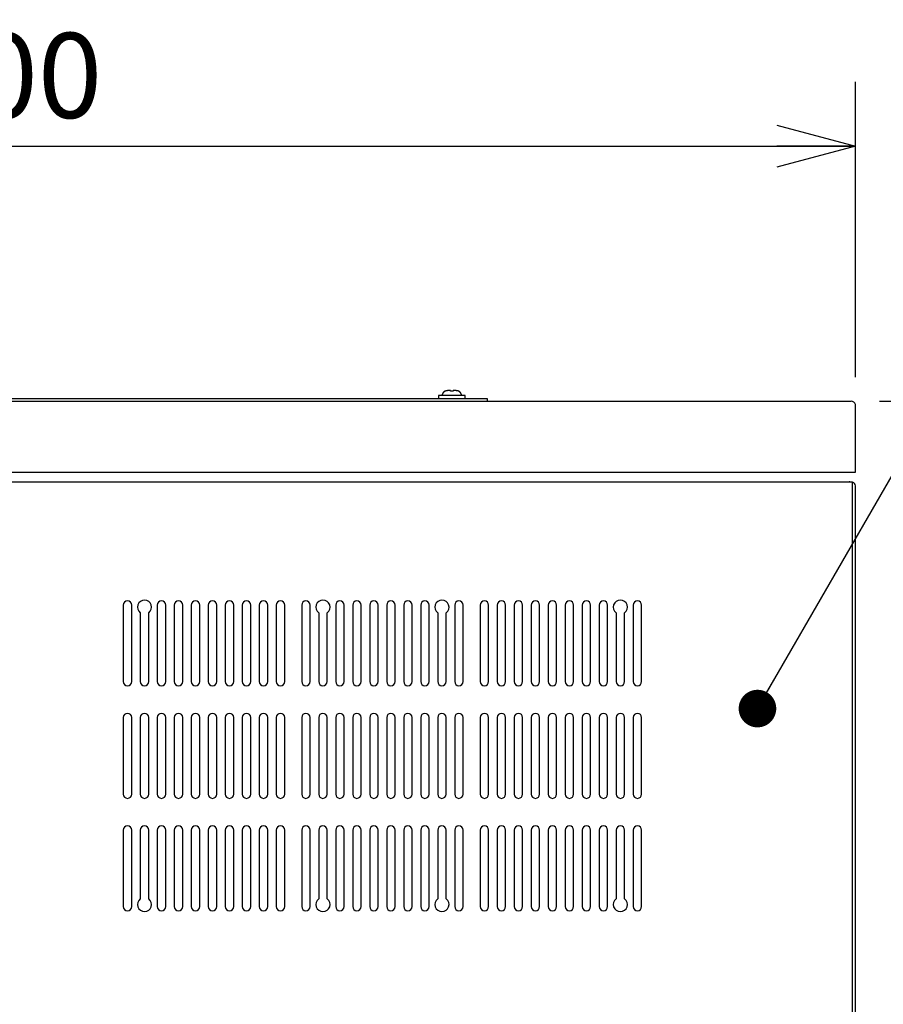
# Model space of a CAD drawing. Extents: x -217 to 202, y -148 to 148.
# Drawn here: x -81 to -51, y 21 to 56 of the extents above; entities that cross this region are included whole.
import ezdxf

# ---------------------------------------------------------------- set-up
doc = ezdxf.new("R2010")
doc.units = 0
doc.layers.get('0').update_dxf_attribs({"linetype": 'CONTINUOUS'})
doc.layers.get('DEFPOINTS').update_dxf_attribs({"linetype": 'CONTINUOUS'})
doc.layers.add('CLASS1', color=7, linetype='CONTINUOUS')
doc.styles.add('MX_DIMTXSTY_3', font='txt.shx', dxfattribs={"width": 1.05, "bigfont": 'extfont.shx'})
doc.styles.add('MX_DIMTXSTY_4', font='txt.shx', dxfattribs={"width": 1.1, "bigfont": 'extfont.shx'})
doc.styles.add('MX_NOTE_STANDARD', font='txt.shx', dxfattribs={"bigfont": 'extfont.shx'})
doc.dimstyles.new('MXDIMSTYLE', dxfattribs={"dimtxt": 3, "dimasz": 2.5, "dimexe": 2.28, "dimexo": 1, "dimgap": 1, "dimtad": 1, "dimdsep": 46, "dimtxsty": 'MX_NOTE_STANDARD', "dimblk1": 'OPEN30', "dimblk2": 'OPEN30', "dimsah": 1, "dimcen": 2.5, "dimadec": 0, "dimazin": 0, "dimtfac": 1, "dimtmove": 0, "dimatfit": 3, "dimldrblk": 'OPEN30', "dimfxl": 1, "dimtzin": 0, "dimarcsym": 0})

# ---------------------------------------------------------------- blocks, each defined once
blk = doc.blocks.new('_OPEN30')
at = {"color": 0, "linetype": 'ByBlock', "lineweight": -2}
for p, q in [((-1, 0.267949), (0, 0)), ((0, 0), (-1, -0.267949)), ((0, 0), (-1, 0))]:
    blk.add_line(p, q, dxfattribs=at)
blk = doc.blocks.new('*D17')
at = {"color": 7, "linetype": 'CONTINUOUS'}
for p, q in [((-50.947144, 42.301743), (-40.517143, 42.301743)), ((-42.797143, 42.301743), (-42.797143, -32.698257)), ((-50.947144, -32.698257), (-40.517143, -32.698257))]:
    blk.add_line(p, q, dxfattribs=at)
at = {"layer": 'DEFPOINTS', "color": 0, "linetype": 'CONTINUOUS'}
for p in [(-51.947144, 42.301743), (-51.947144, -32.698257), (-42.797143, -32.698257)]:
    blk.add_point(p, dxfattribs=at)
at = {"color": 7, "linetype": 'CONTINUOUS', "xscale": 2.77, "yscale": 2.77, "zscale": 2.77}
for p, rotation in [((-42.797143, 42.301743), 90), ((-42.797143, -32.698257), 270)]:
    blk.add_blockref('_OPEN30', p, dxfattribs=dict(at, rotation=rotation))
at = {"color": 255, "linetype": 'CONTINUOUS', "insert": (-45.297143, 4.801743), "char_height": 3, "attachment_point": 5, "rotation": 90, "line_spacing_factor": 0.9, "style": 'MX_DIMTXSTY_3'}
blk.add_mtext('\\A1;750', dxfattribs=at)
blk = doc.blocks.new('*D47')
at = {"color": 7, "linetype": 'CONTINUOUS'}
for p, q in [((-111.797143, 43.151744), (-111.797143, 53.581743)), ((-51.797143, 43.151744), (-51.797143, 53.581743)), ((-111.797143, 51.301743), (-51.797143, 51.301743))]:
    blk.add_line(p, q, dxfattribs=at)
at = {"layer": 'DEFPOINTS', "color": 0, "linetype": 'CONTINUOUS'}
for p in [(-51.797143, 51.301743), (-111.797143, 42.151744), (-51.797143, 42.151744)]:
    blk.add_point(p, dxfattribs=at)
at = {"color": 7, "linetype": 'CONTINUOUS', "xscale": 2.77, "yscale": 2.77, "zscale": 2.77, "rotation": 180}
blk.add_blockref('_OPEN30', (-111.797143, 51.301743), dxfattribs=at)
at = {"color": 7, "linetype": 'CONTINUOUS', "xscale": 2.77, "yscale": 2.77, "zscale": 2.77}
blk.add_blockref('_OPEN30', (-51.797143, 51.301743), dxfattribs=at)
at = {"color": 255, "linetype": 'CONTINUOUS', "insert": (-81.797143, 53.801743), "char_height": 3, "attachment_point": 5, "line_spacing_factor": 0.9, "style": 'MX_DIMTXSTY_4'}
blk.add_mtext('\\A1;600', dxfattribs=at)

msp = doc.modelspace()

# ---------------------------------------------------------------- linework, layer by layer
at = {"layer": 'CLASS1', "color": 191, "linetype": 'CONTINUOUS'}
for p, q in [((-66.52214, 42.50174), (-66.52214, 42.40174)), ((-65.57214, 42.50174), (-66.52214, 42.50174)), ((-66.09714, 42.67269), (-66.09714, 42.67598)), ((-66.09714, 42.6597), (-66.09714, 42.67269)), ((-65.99714, 42.67598), (-65.99714, 42.67269)), ((-65.99714, 42.67269), (-65.99714, 42.6597)), ((-65.57214, 42.40174), (-65.57214, 42.50174)), ((-98.79714, 42.40174), (-64.79714, 42.40174)), ((-64.79714, 42.40174), (-64.79714, 42.30174))]:
    msp.add_line(p, q, dxfattribs=at)
at = {"layer": 'CLASS1', "color": 2, "linetype": 'CONTINUOUS'}
for p, q in [((-111.64714, 42.30174), (-51.94714, 42.30174)), ((-51.79714, 39.80174), (-51.79714, 42.15174)), ((-111.79714, 39.80174), (-51.79714, 39.80174)), ((-111.39714, 39.45531), (-51.89714, 39.45531)), ((-51.99714, 39.45531), (-52.01714, 39.45531)), ((-51.89714, -30.19826), (-51.89714, 39.45531)), ((-51.79714, -29.79469), (-51.79714, 39.30531))]:
    msp.add_line(p, q, dxfattribs=at)
at = {"layer": 'CLASS1', "color": 1, "linetype": 'CONTINUOUS'}
for p, q in [((-77.64714, 35.10531), (-77.64714, 32.40531)), ((-77.34714, 32.40531), (-77.34714, 35.10531)), ((-76.44714, 35.10531), (-76.44714, 32.40531)), ((-76.14714, 32.40531), (-76.14714, 35.10531)), ((-75.84714, 35.10531), (-75.84714, 32.40531)), ((-75.54714, 32.40531), (-75.54714, 35.10531)), ((-75.24714, 35.10531), (-75.24714, 32.40531)), ((-74.94714, 32.40531), (-74.94714, 35.10531)), ((-74.64714, 35.10531), (-74.64714, 32.40531)), ((-74.34714, 32.40531), (-74.34714, 35.10531)), ((-74.04714, 35.10531), (-74.04714, 32.40531)), ((-73.74714, 32.40531), (-73.74714, 35.10531)), ((-73.44714, 35.10531), (-73.44714, 32.40531)), ((-73.14714, 32.40531), (-73.14714, 35.10531)), ((-72.84714, 35.10531), (-72.84714, 32.40531)), ((-72.54714, 32.40531), (-72.54714, 35.10531)), ((-72.24714, 35.10531), (-72.24714, 32.40531)), ((-71.94714, 32.40531), (-71.94714, 35.10531)), ((-71.34714, 35.10531), (-71.34714, 32.40531)), ((-71.04714, 32.40531), (-71.04714, 35.10531)), ((-70.14714, 35.10531), (-70.14714, 32.40531)), ((-69.84714, 32.40531), (-69.84714, 35.10531)), ((-69.54714, 35.10531), (-69.54714, 32.40531)), ((-69.24714, 32.40531), (-69.24714, 35.10531)), ((-68.94714, 35.10531), (-68.94714, 32.40531)), ((-68.64714, 32.40531), (-68.64714, 35.10531)), ((-68.34714, 35.10531), (-68.34714, 32.40531)), ((-68.04714, 32.40531), (-68.04714, 35.10531)), ((-67.74714, 35.10531), (-67.74714, 32.40531)), ((-67.44714, 32.40531), (-67.44714, 35.10531)), ((-67.14714, 35.10531), (-67.14714, 32.40531)), ((-66.84714, 32.40531), (-66.84714, 35.10531)), ((-65.94714, 35.10531), (-65.94714, 32.40531)), ((-65.64714, 32.40531), (-65.64714, 35.10531)), ((-65.04714, 35.10531), (-65.04714, 32.40531)), ((-64.74714, 32.40531), (-64.74714, 35.10531)), ((-64.44714, 35.10531), (-64.44714, 32.40531)), ((-64.14714, 32.40531), (-64.14714, 35.10531)), ((-63.84714, 35.10531), (-63.84714, 32.40531)), ((-63.54714, 32.40531), (-63.54714, 35.10531)), ((-63.24714, 35.10531), (-63.24714, 32.40531)), ((-62.94714, 32.40531), (-62.94714, 35.10531)), ((-62.64714, 35.10531), (-62.64714, 32.40531)), ((-62.34714, 32.40531), (-62.34714, 35.10531)), ((-62.04714, 35.10531), (-62.04714, 32.40531)), ((-61.74714, 32.40531), (-61.74714, 35.10531)), ((-61.44714, 35.10531), (-61.44714, 32.40531)), ((-61.14714, 32.40531), (-61.14714, 35.10531)), ((-60.84714, 35.10531), (-60.84714, 32.40531)), ((-60.54714, 32.40531), (-60.54714, 35.10531)), ((-59.64714, 35.10531), (-59.64714, 32.40531)), ((-59.34714, 32.40531), (-59.34714, 35.10531)), ((-77.04714, 34.83531), (-77.04714, 32.40531)), ((-76.74714, 32.40531), (-76.74714, 34.83531)), ((-70.74714, 34.83531), (-70.74714, 32.40531)), ((-70.44714, 32.40531), (-70.44714, 34.83531)), ((-66.54714, 34.83531), (-66.54714, 32.40531)), ((-66.24714, 32.40531), (-66.24714, 34.83531)), ((-60.24714, 34.83531), (-60.24714, 32.40531)), ((-59.94714, 32.40531), (-59.94714, 34.83531)), ((-77.64714, 31.13531), (-77.64714, 28.43531)), ((-77.34714, 28.43531), (-77.34714, 31.13531)), ((-77.04714, 31.13531), (-77.04714, 28.43531)), ((-76.74714, 28.43531), (-76.74714, 31.13531)), ((-76.44714, 31.13531), (-76.44714, 28.43531)), ((-76.14714, 28.43531), (-76.14714, 31.13531)), ((-75.84714, 31.13531), (-75.84714, 28.43531)), ((-75.54714, 28.43531), (-75.54714, 31.13531)), ((-75.24714, 31.13531), (-75.24714, 28.43531)), ((-74.94714, 28.43531), (-74.94714, 31.13531)), ((-74.64714, 31.13531), (-74.64714, 28.43531)), ((-74.34714, 28.43531), (-74.34714, 31.13531)), ((-74.04714, 31.13531), (-74.04714, 28.43531)), ((-73.74714, 28.43531), (-73.74714, 31.13531)), ((-73.44714, 31.13531), (-73.44714, 28.43531)), ((-73.14714, 28.43531), (-73.14714, 31.13531)), ((-72.84714, 31.13531), (-72.84714, 28.43531)), ((-72.54714, 28.43531), (-72.54714, 31.13531)), ((-72.24714, 31.13531), (-72.24714, 28.43531)), ((-71.94714, 28.43531), (-71.94714, 31.13531)), ((-71.34714, 31.13531), (-71.34714, 28.43531)), ((-71.04714, 28.43531), (-71.04714, 31.13531)), ((-70.74714, 31.13531), (-70.74714, 28.43531)), ((-70.44714, 28.43531), (-70.44714, 31.13531)), ((-70.14714, 31.13531), (-70.14714, 28.43531)), ((-69.84714, 28.43531), (-69.84714, 31.13531)), ((-69.54714, 31.13531), (-69.54714, 28.43531)), ((-69.24714, 28.43531), (-69.24714, 31.13531)), ((-68.94714, 31.13531), (-68.94714, 28.43531)), ((-68.64714, 28.43531), (-68.64714, 31.13531)), ((-68.34714, 31.13531), (-68.34714, 28.43531)), ((-68.04714, 28.43531), (-68.04714, 31.13531)), ((-67.74714, 31.13531), (-67.74714, 28.43531)), ((-67.44714, 28.43531), (-67.44714, 31.13531)), ((-67.14714, 31.13531), (-67.14714, 28.43531)), ((-66.84714, 28.43531), (-66.84714, 31.13531)), ((-66.54714, 31.13531), (-66.54714, 28.43531)), ((-66.24714, 28.43531), (-66.24714, 31.13531)), ((-65.94714, 31.13531), (-65.94714, 28.43531)), ((-65.64714, 28.43531), (-65.64714, 31.13531)), ((-65.04714, 31.13531), (-65.04714, 28.43531)), ((-64.74714, 28.43531), (-64.74714, 31.13531)), ((-64.44714, 31.13531), (-64.44714, 28.43531)), ((-64.14714, 28.43531), (-64.14714, 31.13531)), ((-63.84714, 31.13531), (-63.84714, 28.43531)), ((-63.54714, 28.43531), (-63.54714, 31.13531)), ((-63.24714, 31.13531), (-63.24714, 28.43531)), ((-62.94714, 28.43531), (-62.94714, 31.13531)), ((-62.64714, 31.13531), (-62.64714, 28.43531)), ((-62.34714, 28.43531), (-62.34714, 31.13531)), ((-62.04714, 31.13531), (-62.04714, 28.43531)), ((-61.74714, 28.43531), (-61.74714, 31.13531)), ((-61.44714, 31.13531), (-61.44714, 28.43531)), ((-61.14714, 28.43531), (-61.14714, 31.13531)), ((-60.84714, 31.13531), (-60.84714, 28.43531)), ((-60.54714, 28.43531), (-60.54714, 31.13531)), ((-60.24714, 31.13531), (-60.24714, 28.43531)), ((-59.94714, 28.43531), (-59.94714, 31.13531)), ((-59.64714, 31.13531), (-59.64714, 28.43531)), ((-59.34714, 28.43531), (-59.34714, 31.13531)), ((-77.64714, 27.16531), (-77.64714, 24.46531)), ((-77.34714, 24.46531), (-77.34714, 27.16531)), ((-77.04714, 27.16531), (-77.04714, 24.73531)), ((-76.74714, 24.73531), (-76.74714, 27.16531)), ((-76.44714, 27.16531), (-76.44714, 24.46531)), ((-76.14714, 24.46531), (-76.14714, 27.16531)), ((-75.84714, 27.16531), (-75.84714, 24.46531)), ((-75.54714, 24.46531), (-75.54714, 27.16531)), ((-75.24714, 27.16531), (-75.24714, 24.46531)), ((-74.94714, 24.46531), (-74.94714, 27.16531)), ((-74.64714, 27.16531), (-74.64714, 24.46531)), ((-74.34714, 24.46531), (-74.34714, 27.16531)), ((-74.04714, 27.16531), (-74.04714, 24.46531)), ((-73.74714, 24.46531), (-73.74714, 27.16531)), ((-73.44714, 27.16531), (-73.44714, 24.46531)), ((-73.14714, 24.46531), (-73.14714, 27.16531)), ((-72.84714, 27.16531), (-72.84714, 24.46531)), ((-72.54714, 24.46531), (-72.54714, 27.16531)), ((-72.24714, 27.16531), (-72.24714, 24.46531)), ((-71.94714, 24.46531), (-71.94714, 27.16531)), ((-71.34714, 27.16531), (-71.34714, 24.46531)), ((-71.04714, 24.46531), (-71.04714, 27.16531)), ((-70.74714, 27.16531), (-70.74714, 24.73531)), ((-70.44714, 24.73531), (-70.44714, 27.16531)), ((-70.14714, 27.16531), (-70.14714, 24.46531)), ((-69.84714, 24.46531), (-69.84714, 27.16531)), ((-69.54714, 27.16531), (-69.54714, 24.46531)), ((-69.24714, 24.46531), (-69.24714, 27.16531)), ((-68.94714, 27.16531), (-68.94714, 24.46531)), ((-68.64714, 24.46531), (-68.64714, 27.16531)), ((-68.34714, 27.16531), (-68.34714, 24.46531)), ((-68.04714, 24.46531), (-68.04714, 27.16531)), ((-67.74714, 27.16531), (-67.74714, 24.46531)), ((-67.44714, 24.46531), (-67.44714, 27.16531)), ((-67.14714, 27.16531), (-67.14714, 24.46531)), ((-66.84714, 24.46531), (-66.84714, 27.16531)), ((-66.54714, 27.16531), (-66.54714, 24.73531)), ((-66.24714, 24.73531), (-66.24714, 27.16531)), ((-65.94714, 27.16531), (-65.94714, 24.46531)), ((-65.64714, 24.46531), (-65.64714, 27.16531)), ((-65.04714, 27.16531), (-65.04714, 24.46531)), ((-64.74714, 24.46531), (-64.74714, 27.16531)), ((-64.44714, 27.16531), (-64.44714, 24.46531)), ((-64.14714, 24.46531), (-64.14714, 27.16531)), ((-63.84714, 27.16531), (-63.84714, 24.46531)), ((-63.54714, 24.46531), (-63.54714, 27.16531)), ((-63.24714, 27.16531), (-63.24714, 24.46531)), ((-62.94714, 24.46531), (-62.94714, 27.16531)), ((-62.64714, 27.16531), (-62.64714, 24.46531)), ((-62.34714, 24.46531), (-62.34714, 27.16531)), ((-62.04714, 27.16531), (-62.04714, 24.46531)), ((-61.74714, 24.46531), (-61.74714, 27.16531)), ((-61.44714, 27.16531), (-61.44714, 24.46531)), ((-61.14714, 24.46531), (-61.14714, 27.16531)), ((-60.84714, 27.16531), (-60.84714, 24.46531)), ((-60.54714, 24.46531), (-60.54714, 27.16531)), ((-60.24714, 27.16531), (-60.24714, 24.73531)), ((-59.94714, 24.73531), (-59.94714, 27.16531)), ((-59.64714, 27.16531), (-59.64714, 24.46531)), ((-59.34714, 24.46531), (-59.34714, 27.16531))]:
    msp.add_line(p, q, dxfattribs=at)
at = {"layer": 'CLASS1', "color": 191, "linetype": 'CONTINUOUS'}
for start, end in [(95.742372, 96.884588), (83.115412, 84.257628)]:
    msp.add_arc((-66.04714, 41.18434), 1.49917, start, end, dxfattribs=at)
at = {"layer": 'CLASS1', "color": 2, "linetype": 'CONTINUOUS'}
for centre, start, end in [((-51.94714, 42.15174), 11.536959, 90), ((-51.94714, 42.15174), 0, 11.536959), ((-51.94714, 39.30531), 3.479566, 70.416315), ((-51.94714, 39.30531), 0, 3.479566)]:
    msp.add_arc(centre, 0.15, start, end, dxfattribs=at)
at = {"layer": 'CLASS1', "color": 1, "linetype": 'CONTINUOUS'}
for centre, radius, start, end in [((-77.49714, 35.10531), 0.15, 0, 180), ((-76.89714, 35.03531), 0.25, 306.869898, 233.130102), ((-76.29714, 35.10531), 0.15, 0, 180), ((-75.69714, 35.10531), 0.15, 0, 180), ((-75.09714, 35.10531), 0.15, 0, 180), ((-74.49714, 35.10531), 0.15, 0, 180), ((-73.89714, 35.10531), 0.15, 0, 180), ((-73.29714, 35.10531), 0.15, 0, 180), ((-72.69714, 35.10531), 0.15, 0, 180), ((-72.09714, 35.10531), 0.15, 0, 180), ((-71.19714, 35.10531), 0.15, 0, 180), ((-70.59714, 35.03531), 0.25, 306.869898, 233.130102), ((-69.99714, 35.10531), 0.15, 0, 180), ((-69.39714, 35.10531), 0.15, 0, 180), ((-68.79714, 35.10531), 0.15, 0, 180), ((-68.19714, 35.10531), 0.15, 0, 180), ((-67.59714, 35.10531), 0.15, 0, 180), ((-66.99714, 35.10531), 0.15, 0, 180), ((-66.39714, 35.03531), 0.25, 306.869898, 233.130102), ((-65.79714, 35.10531), 0.15, 0, 180), ((-64.89714, 35.10531), 0.15, 0, 180), ((-64.29714, 35.10531), 0.15, 0, 180), ((-63.69714, 35.10531), 0.15, 0, 180), ((-63.09714, 35.10531), 0.15, 0, 180), ((-62.49714, 35.10531), 0.15, 0, 180), ((-61.89714, 35.10531), 0.15, 0, 180), ((-61.29714, 35.10531), 0.15, 0, 180), ((-60.69714, 35.10531), 0.15, 0, 180), ((-60.09714, 35.03531), 0.25, 306.869898, 233.130102), ((-59.49714, 35.10531), 0.15, 0, 180), ((-77.49714, 32.40531), 0.15, 180, 0), ((-76.89714, 32.40531), 0.15, 180, 0), ((-76.29714, 32.40531), 0.15, 180, 0), ((-75.69714, 32.40531), 0.15, 180, 0), ((-75.09714, 32.40531), 0.15, 180, 0), ((-74.49714, 32.40531), 0.15, 180, 0), ((-73.89714, 32.40531), 0.15, 180, 0), ((-73.29714, 32.40531), 0.15, 180, 0), ((-72.69714, 32.40531), 0.15, 180, 0), ((-72.09714, 32.40531), 0.15, 180, 0), ((-71.19714, 32.40531), 0.15, 180, 0), ((-70.59714, 32.40531), 0.15, 180, 0), ((-69.99714, 32.40531), 0.15, 180, 0), ((-69.39714, 32.40531), 0.15, 180, 0), ((-68.79714, 32.40531), 0.15, 180, 0), ((-68.19714, 32.40531), 0.15, 180, 0), ((-67.59714, 32.40531), 0.15, 180, 0), ((-66.99714, 32.40531), 0.15, 180, 0), ((-66.39714, 32.40531), 0.15, 180, 0), ((-65.79714, 32.40531), 0.15, 180, 0), ((-64.89714, 32.40531), 0.15, 180, 0), ((-64.29714, 32.40531), 0.15, 180, 0), ((-63.69714, 32.40531), 0.15, 180, 0), ((-63.09714, 32.40531), 0.15, 180, 0), ((-62.49714, 32.40531), 0.15, 180, 0), ((-61.89714, 32.40531), 0.15, 180, 0), ((-61.29714, 32.40531), 0.15, 180, 0), ((-60.69714, 32.40531), 0.15, 180, 0), ((-60.09714, 32.40531), 0.15, 180, 0), ((-59.49714, 32.40531), 0.15, 180, 0), ((-77.49714, 31.13531), 0.15, 0, 180), ((-76.89714, 31.13531), 0.15, 0, 180), ((-76.29714, 31.13531), 0.15, 0, 180), ((-75.69714, 31.13531), 0.15, 0, 180), ((-75.09714, 31.13531), 0.15, 0, 180), ((-74.49714, 31.13531), 0.15, 0, 180), ((-73.89714, 31.13531), 0.15, 0, 180), ((-73.29714, 31.13531), 0.15, 0, 180), ((-72.69714, 31.13531), 0.15, 0, 180), ((-72.09714, 31.13531), 0.15, 0, 180), ((-71.19714, 31.13531), 0.15, 0, 180), ((-70.59714, 31.13531), 0.15, 0, 180), ((-69.99714, 31.13531), 0.15, 0, 180), ((-69.39714, 31.13531), 0.15, 0, 180), ((-68.79714, 31.13531), 0.15, 0, 180), ((-68.19714, 31.13531), 0.15, 0, 180), ((-67.59714, 31.13531), 0.15, 0, 180), ((-66.99714, 31.13531), 0.15, 0, 180), ((-66.39714, 31.13531), 0.15, 0, 180), ((-65.79714, 31.13531), 0.15, 0, 180), ((-64.89714, 31.13531), 0.15, 0, 180), ((-64.29714, 31.13531), 0.15, 0, 180), ((-63.69714, 31.13531), 0.15, 0, 180), ((-63.09714, 31.13531), 0.15, 0, 180), ((-62.49714, 31.13531), 0.15, 0, 180), ((-61.89714, 31.13531), 0.15, 0, 180), ((-61.29714, 31.13531), 0.15, 0, 180), ((-60.69714, 31.13531), 0.15, 0, 180), ((-60.09714, 31.13531), 0.15, 0, 180), ((-59.49714, 31.13531), 0.15, 0, 180), ((-77.49714, 28.43531), 0.15, 180, 0), ((-76.89714, 28.43531), 0.15, 180, 0), ((-76.29714, 28.43531), 0.15, 180, 0), ((-75.69714, 28.43531), 0.15, 180, 0), ((-75.09714, 28.43531), 0.15, 180, 0), ((-74.49714, 28.43531), 0.15, 180, 0), ((-73.89714, 28.43531), 0.15, 180, 0), ((-73.29714, 28.43531), 0.15, 180, 0), ((-72.69714, 28.43531), 0.15, 180, 0), ((-72.09714, 28.43531), 0.15, 180, 0), ((-71.19714, 28.43531), 0.15, 180, 0), ((-70.59714, 28.43531), 0.15, 180, 0), ((-69.99714, 28.43531), 0.15, 180, 0), ((-69.39714, 28.43531), 0.15, 180, 0), ((-68.79714, 28.43531), 0.15, 180, 0), ((-68.19714, 28.43531), 0.15, 180, 0), ((-67.59714, 28.43531), 0.15, 180, 0), ((-66.99714, 28.43531), 0.15, 180, 0), ((-66.39714, 28.43531), 0.15, 180, 0), ((-65.79714, 28.43531), 0.15, 180, 0), ((-64.89714, 28.43531), 0.15, 180, 0), ((-64.29714, 28.43531), 0.15, 180, 0), ((-63.69714, 28.43531), 0.15, 180, 0), ((-63.09714, 28.43531), 0.15, 180, 0), ((-62.49714, 28.43531), 0.15, 180, 0), ((-61.89714, 28.43531), 0.15, 180, 0), ((-61.29714, 28.43531), 0.15, 180, 0), ((-60.69714, 28.43531), 0.15, 180, 0), ((-60.09714, 28.43531), 0.15, 180, 0), ((-59.49714, 28.43531), 0.15, 180, 0), ((-77.49714, 27.16531), 0.15, 0, 180), ((-76.89714, 27.16531), 0.15, 0, 180), ((-76.29714, 27.16531), 0.15, 0, 180), ((-75.69714, 27.16531), 0.15, 0, 180), ((-75.09714, 27.16531), 0.15, 0, 180), ((-74.49714, 27.16531), 0.15, 0, 180), ((-73.89714, 27.16531), 0.15, 0, 180), ((-73.29714, 27.16531), 0.15, 0, 180), ((-72.69714, 27.16531), 0.15, 0, 180), ((-72.09714, 27.16531), 0.15, 0, 180), ((-71.19714, 27.16531), 0.15, 0, 180), ((-70.59714, 27.16531), 0.15, 0, 180), ((-69.99714, 27.16531), 0.15, 0, 180), ((-69.39714, 27.16531), 0.15, 0, 180), ((-68.79714, 27.16531), 0.15, 0, 180), ((-68.19714, 27.16531), 0.15, 0, 180), ((-67.59714, 27.16531), 0.15, 0, 180), ((-66.99714, 27.16531), 0.15, 0, 180), ((-66.39714, 27.16531), 0.15, 0, 180), ((-65.79714, 27.16531), 0.15, 0, 180), ((-64.89714, 27.16531), 0.15, 0, 180), ((-64.29714, 27.16531), 0.15, 0, 180), ((-63.69714, 27.16531), 0.15, 0, 180), ((-63.09714, 27.16531), 0.15, 0, 180), ((-62.49714, 27.16531), 0.15, 0, 180), ((-61.89714, 27.16531), 0.15, 0, 180), ((-61.29714, 27.16531), 0.15, 0, 180), ((-60.69714, 27.16531), 0.15, 0, 180), ((-60.09714, 27.16531), 0.15, 0, 180), ((-59.49714, 27.16531), 0.15, 0, 180), ((-76.89714, 24.53531), 0.25, 126.869898, 53.130102), ((-70.59714, 24.53531), 0.25, 126.869898, 53.130102), ((-66.39714, 24.53531), 0.25, 126.869898, 53.130102), ((-60.09714, 24.53531), 0.25, 126.869898, 53.130102), ((-77.49714, 24.46531), 0.15, 180, 0), ((-76.29714, 24.46531), 0.15, 180, 0), ((-75.69714, 24.46531), 0.15, 180, 0), ((-75.09714, 24.46531), 0.15, 180, 0), ((-74.49714, 24.46531), 0.15, 180, 0), ((-73.89714, 24.46531), 0.15, 180, 0), ((-73.29714, 24.46531), 0.15, 180, 0), ((-72.69714, 24.46531), 0.15, 180, 0), ((-72.09714, 24.46531), 0.15, 180, 0), ((-71.19714, 24.46531), 0.15, 180, 0), ((-69.99714, 24.46531), 0.15, 180, 0), ((-69.39714, 24.46531), 0.15, 180, 0), ((-68.79714, 24.46531), 0.15, 180, 0), ((-68.19714, 24.46531), 0.15, 180, 0), ((-67.59714, 24.46531), 0.15, 180, 0), ((-66.99714, 24.46531), 0.15, 180, 0), ((-65.79714, 24.46531), 0.15, 180, 0), ((-64.89714, 24.46531), 0.15, 180, 0), ((-64.29714, 24.46531), 0.15, 180, 0), ((-63.69714, 24.46531), 0.15, 180, 0), ((-63.09714, 24.46531), 0.15, 180, 0), ((-62.49714, 24.46531), 0.15, 180, 0), ((-61.89714, 24.46531), 0.15, 180, 0), ((-61.29714, 24.46531), 0.15, 180, 0), ((-60.69714, 24.46531), 0.15, 180, 0), ((-59.49714, 24.46531), 0.15, 180, 0)]:
    msp.add_arc(centre, radius, start, end, dxfattribs=at)
at = {"layer": 'CLASS1', "color": 191, "linetype": 'CONTINUOUS'}
for points, start_tangent, end_tangent in [([(-66.22685, 42.67269), (-66.23033, 42.67224), (-66.23382, 42.67172), (-66.2373, 42.67113), (-66.24078, 42.67048), (-66.24425, 42.66977), (-66.24771, 42.66899), (-66.25115, 42.66815), (-66.25458, 42.66726), (-66.25799, 42.6663), (-66.26138, 42.66528), (-66.26475, 42.6642), (-66.26809, 42.66307), (-66.27139, 42.66188), (-66.27467, 42.66064), (-66.27791, 42.65934), (-66.28112, 42.65798), (-66.28428, 42.65658), (-66.2874, 42.65512), (-66.29048, 42.65361), (-66.29352, 42.65206), (-66.29653, 42.65044), (-66.29951, 42.64878), (-66.30245, 42.64706), (-66.30536, 42.64529), (-66.30824, 42.64347), (-66.31109, 42.6416), (-66.3139, 42.63967), (-66.31668, 42.63769), (-66.31943, 42.63566), (-66.32215, 42.63357), (-66.32484, 42.63142), (-66.32749, 42.62923), (-66.3301, 42.62699), (-66.33267, 42.6247), (-66.33519, 42.62236), (-66.33767, 42.61999), (-66.34009, 42.61757), (-66.34247, 42.61512), (-66.3448, 42.61262), (-66.34708, 42.61009), (-66.34931, 42.60752), (-66.35149, 42.6049), (-66.35363, 42.60225), (-66.35571, 42.59956), (-66.35775, 42.59683), (-66.35974, 42.59406), (-66.36168, 42.59125), (-66.36357, 42.5884), (-66.36541, 42.58551), (-66.36721, 42.58258), (-66.36895, 42.57961), (-66.37063, 42.57661), (-66.37226, 42.57358), (-66.37384, 42.57053), (-66.37535, 42.56745), (-66.3768, 42.56435), (-66.3782, 42.56123), (-66.37953, 42.55809), (-66.3808, 42.55493), (-66.38201, 42.55175), (-66.38317, 42.54854), (-66.38426, 42.54532), (-66.3853, 42.54207), (-66.38628, 42.53881), (-66.38719, 42.53552), (-66.38805, 42.53221), (-66.38885, 42.52888), (-66.38959, 42.52553), (-66.39026, 42.52215), (-66.39088, 42.51877), (-66.39143, 42.51537), (-66.39192, 42.51197), (-66.39234, 42.50856), (-66.3927, 42.50515), (-66.393, 42.50174)], (-0.99277719, -0.11997273), (-0.07738564, -0.99700124)), ([(-66.09714, 42.67598), (-66.0972, 42.67633), (-66.09739, 42.67666), (-66.09769, 42.67698), (-66.09812, 42.67728), (-66.09866, 42.67757), (-66.09932, 42.67785), (-66.10011, 42.67811), (-66.10101, 42.67836), (-66.10202, 42.67859), (-66.10316, 42.67881), (-66.10441, 42.67901), (-66.10577, 42.67919), (-66.10725, 42.67936), (-66.10883, 42.67952), (-66.11053, 42.67965), (-66.11233, 42.67977), (-66.11423, 42.67988), (-66.11623, 42.67996), (-66.11833, 42.68003), (-66.12052, 42.68008), (-66.12281, 42.68012), (-66.12519, 42.68014), (-66.12765, 42.68014), (-66.1302, 42.68012), (-66.13284, 42.68008), (-66.13555, 42.68003), (-66.13835, 42.67996), (-66.14121, 42.67988), (-66.14414, 42.67977), (-66.14714, 42.67966), (-66.15019, 42.67952), (-66.15329, 42.67937), (-66.15645, 42.6792), (-66.15964, 42.67901), (-66.16289, 42.67881), (-66.16618, 42.6786), (-66.16951, 42.67836), (-66.17288, 42.67812), (-66.17628, 42.67785), (-66.17971, 42.67758), (-66.18317, 42.67728), (-66.18664, 42.67698), (-66.19013, 42.67666), (-66.19364, 42.67633), (-66.19714, 42.67598)], (-0.0248343, 0.99969158), (-0.99498225, -0.10005156)), ([(-65.99714, 42.6597), (-66.00115, 42.66004), (-66.00516, 42.66035), (-66.00918, 42.66063), (-66.0132, 42.66088), (-66.01723, 42.6611), (-66.02127, 42.66129), (-66.0253, 42.66145), (-66.02934, 42.66159), (-66.03337, 42.66169), (-66.03739, 42.66177), (-66.04141, 42.66182), (-66.04543, 42.66185), (-66.04943, 42.66185), (-66.05343, 42.66182), (-66.05743, 42.66177), (-66.06142, 42.66168), (-66.06541, 42.66158), (-66.06939, 42.66144), (-66.07337, 42.66128), (-66.07734, 42.66109), (-66.08131, 42.66087), (-66.08528, 42.66062), (-66.08924, 42.66034), (-66.09319, 42.66004), (-66.09714, 42.6597)], (-0.99608436, 0.08840788), (-0.99608237, -0.08843026)), ([(-65.89714, 42.67598), (-65.90065, 42.67633), (-65.90414, 42.67666), (-65.90762, 42.67698), (-65.91107, 42.67728), (-65.91451, 42.67757), (-65.91793, 42.67785), (-65.92131, 42.67811), (-65.92467, 42.67836), (-65.928, 42.67859), (-65.9313, 42.67881), (-65.93456, 42.67901), (-65.93777, 42.67919), (-65.94094, 42.67936), (-65.94405, 42.67952), (-65.94711, 42.67965), (-65.9501, 42.67977), (-65.95303, 42.67988), (-65.9559, 42.67996), (-65.95869, 42.68003), (-65.9614, 42.68008), (-65.96403, 42.68012), (-65.96658, 42.68014), (-65.96905, 42.68014), (-65.97143, 42.68012), (-65.97372, 42.68008), (-65.97591, 42.68003), (-65.97802, 42.67996), (-65.98002, 42.67988), (-65.98193, 42.67977), (-65.98373, 42.67966), (-65.98543, 42.67952), (-65.98701, 42.67937), (-65.98849, 42.6792), (-65.98985, 42.67901), (-65.99109, 42.67881), (-65.99223, 42.6786), (-65.99324, 42.67836), (-65.99415, 42.67812), (-65.99494, 42.67785), (-65.99561, 42.67758), (-65.99616, 42.67728), (-65.99659, 42.67698), (-65.99689, 42.67666), (-65.99708, 42.67633), (-65.99714, 42.67598)], (-0.99498117, 0.10006237), (-0.0269778, -0.99963603)), ([(-65.70129, 42.50174), (-65.70164, 42.50573), (-65.70207, 42.50969), (-65.7026, 42.51364), (-65.7032, 42.51757), (-65.70389, 42.52149), (-65.70467, 42.52539), (-65.70553, 42.52928), (-65.70647, 42.53314), (-65.7075, 42.537), (-65.70861, 42.54084), (-65.70981, 42.54467), (-65.7111, 42.54847), (-65.71246, 42.55225), (-65.71391, 42.55599), (-65.71544, 42.5597), (-65.71704, 42.56337), (-65.71872, 42.567), (-65.72047, 42.57058), (-65.7223, 42.57412), (-65.7242, 42.57761), (-65.72618, 42.58106), (-65.72823, 42.58447), (-65.73035, 42.58784), (-65.73254, 42.59116), (-65.73482, 42.59444), (-65.73716, 42.59768), (-65.73959, 42.60088), (-65.74208, 42.60402), (-65.74465, 42.60712), (-65.74727, 42.61016), (-65.74996, 42.61313), (-65.75271, 42.61605), (-65.75551, 42.61889), (-65.75837, 42.62168), (-65.76129, 42.6244), (-65.76427, 42.62706), (-65.7673, 42.62965), (-65.77039, 42.63218), (-65.77353, 42.63465), (-65.77672, 42.63704), (-65.77997, 42.63937), (-65.78327, 42.64164), (-65.78661, 42.64383), (-65.79001, 42.64595), (-65.79345, 42.64801), (-65.79693, 42.64999), (-65.80046, 42.65189), (-65.80403, 42.65373), (-65.80765, 42.65549), (-65.81128, 42.65717), (-65.81493, 42.65876), (-65.81859, 42.66027), (-65.82226, 42.6617), (-65.82594, 42.66304), (-65.82964, 42.66431), (-65.83335, 42.66549), (-65.83707, 42.6666), (-65.84081, 42.66763), (-65.84457, 42.66858), (-65.84834, 42.66945), (-65.85213, 42.67025), (-65.85593, 42.67097), (-65.85975, 42.67162), (-65.86358, 42.67219), (-65.86744, 42.67269)], (-0.07728097, 0.99700935), (-0.99280197, 0.11976752))]:
    msp.add_spline(points, degree=3, dxfattribs=dict(at, start_tangent=start_tangent, end_tangent=end_tangent))

# ---------------------------------------------------------------- dimensions: what is measured, and where the dimension line sits
at = {"layer": 'CLASS1', "color": 7, "linetype": 'CONTINUOUS'}
dim = msp.add_linear_dim(base=(-51.79714, 51.30174), p1=(-111.79714, 42.15174), p2=(-51.79714, 42.15174), text='\\A1;<>', dimstyle='MXDIMSTYLE', override={"dimasz": 2.77, "dimlfac": 10, "dimtxsty": 'MX_DIMTXSTY_4', "dimtzin": 8}, dxfattribs=at)
dim.commit()
dim.dimension.update_dxf_attribs({"geometry": '*D47', "text_midpoint": (-81.79714, 51.30174), "dimtype": 128})
dim = msp.add_linear_dim(base=(-42.79714, -32.69826), p1=(-51.94714, 42.30174), p2=(-51.94714, -32.69826), angle=90, text='\\A1;<>', dimstyle='MXDIMSTYLE', override={"dimasz": 2.77, "dimlfac": 10, "dimtxsty": 'MX_DIMTXSTY_3', "dimtzin": 8}, dxfattribs=at)
dim.commit()
dim.dimension.update_dxf_attribs({"geometry": '*D17', "text_midpoint": (-42.79714, 4.80174), "dimtype": 128})

# ---------------------------------------------------------------- leaders
msp.add_leader([(-55.2565, 31.45355), (-43.79714, 51.30174), (-35.79714, 51.30174)], dimstyle='MXDIMSTYLE', override={"dimasz": 1.327, "dimldrblk": 'DOT'}, dxfattribs=at)

doc.saveas('drawing.dxf')
